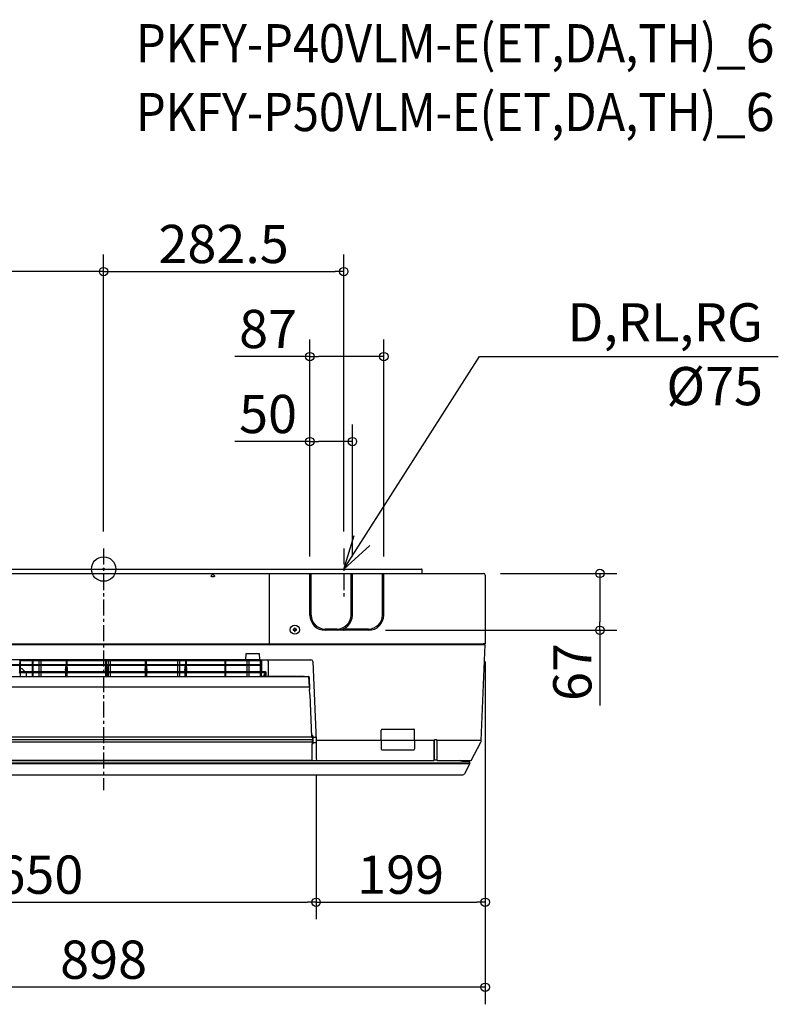
# Model space of a CAD drawing. Extents: x -984 to 794, y -512 to 646.
# Drawn here: x -99 to 794, y -512 to 646 of the extents above; entities that cross this region are included whole.
import ezdxf

# ---------------------------------------------------------------- set-up
doc = ezdxf.new("R2010")
doc.units = 0
doc.header["$LTSCALE"] = 50
doc.header["$MEASUREMENT"] = 0
doc.header["$PDMODE"] = 3
doc.header["$PDSIZE"] = -2
doc.linetypes.add('CENTER', pattern=[0.6, 0.375, -0.075, 0.075, -0.075])
doc.layers.get('0').update_dxf_attribs({"linetype": 'CONTINUOUS'})
doc.layers.get('DEFPOINTS').update_dxf_attribs({"linetype": 'CONTINUOUS'})
for name, color, linetype in [('ARRANGE', 1, 'CONTINUOUS'), ('BASIS', 6, 'CENTER'), ('DETAIL', 5, 'CONTINUOUS'), ('ETC', 61, 'CONTINUOUS'), ('NOTE', 4, 'CONTINUOUS'), ('OUTLINE', 3, 'CONTINUOUS'), ('SIZE', 30, 'CONTINUOUS')]:
    doc.layers.add(name, color=color, linetype=linetype)
doc.styles.get("Standard").update_dxf_attribs({"font": 'SIMPLEX.shx', "width": 0.8, "height": 45, "bigfont": 'BIGFONT.shx'})
doc.dimstyles.get("Standard").update_dxf_attribs({"dimtxt": 45, "dimasz": 10, "dimexe": 0.18, "dimexo": 0.0625, "dimgap": 10, "dimtad": 1, "dimdec": 4, "dimdsep": 46, "dimtxsty": 'STANDARD', "dimblk": 'ORIGIN', "dimcen": 0.09, "dimadec": 0, "dimazin": 0, "dimtfac": 1, "dimtdec": 4, "dimtofl": 0, "dimtmove": 0, "dimatfit": 3, "dimldrblk": 'OPEN30', "dimfxl": 1, "dimtolj": 1, "dimtzin": 0, "dimarcsym": 0})

# ---------------------------------------------------------------- blocks, each defined once
blk = doc.blocks.new('_ORIGIN')
at = {"color": 0, "linetype": 'ByBlock'}
blk.add_line((0, 0), (-1, 0), dxfattribs=at)
blk.add_circle((0, 0), 0.5, dxfattribs=at)
blk = doc.blocks.new('*D2')
at = {"layer": 'DEFPOINTS', "color": 0, "linetype": 'Continuous', "transparency": 16777216}
for p in [(447, -5), (584, -5), (311.7, -72)]:
    blk.add_point(p, dxfattribs=at)
at = {"layer": 'SIZE', "color": 0, "linetype": 'Continuous', "lineweight": -2, "transparency": 16777216}
for p, q in [((467, -5), (604, -5)), ((584, -15), (584, -62)), ((331.7, -72), (604, -72)), ((584, -72), (584, -160.3))]:
    blk.add_line(p, q, dxfattribs=at)
at = {"layer": 'SIZE', "color": 0, "linetype": 'Continuous', "lineweight": -2, "transparency": 16777216, "xscale": 10, "yscale": 10, "zscale": 10}
for p, rotation in [((584, -5), 90), ((584, -72), 270)]:
    blk.add_blockref('_ORIGIN', p, dxfattribs=dict(at, rotation=rotation))
at = {"layer": 'SIZE', "color": 0, "linetype": 'Continuous', "transparency": 16777216, "insert": (551.5, -121.1), "char_height": 45, "attachment_point": 5, "rotation": 90}
blk.add_mtext('\\A1;67', dxfattribs=at)
blk = doc.blocks.new('*D3')
at = {"layer": 'DEFPOINTS', "color": 0, "linetype": 'Continuous', "transparency": 16777216}
for p in [(292.7, 150), (242.7, -3), (292.7, -5)]:
    blk.add_point(p, dxfattribs=at)
at = {"layer": 'SIZE', "color": 0, "linetype": 'Continuous', "lineweight": -2, "transparency": 16777216}
for p, q in [((242.7, 17), (242.7, 170)), ((292.7, 15), (292.7, 170)), ((242.7, 150), (154.4, 150)), ((282.7, 150), (252.7, 150))]:
    blk.add_line(p, q, dxfattribs=at)
at = {"layer": 'SIZE', "color": 0, "linetype": 'Continuous', "lineweight": -2, "transparency": 16777216, "xscale": 10, "yscale": 10, "zscale": 10, "rotation": 180}
blk.add_blockref('_ORIGIN', (242.7, 150), dxfattribs=at)
at = {"layer": 'SIZE', "color": 0, "linetype": 'Continuous', "lineweight": -2, "transparency": 16777216, "xscale": 10, "yscale": 10, "zscale": 10}
blk.add_blockref('_ORIGIN', (292.7, 150), dxfattribs=at)
at = {"layer": 'SIZE', "color": 0, "linetype": 'Continuous', "transparency": 16777216, "insert": (193.5, 182.5), "char_height": 45, "attachment_point": 5}
blk.add_mtext('\\A1;50', dxfattribs=at)
blk = doc.blocks.new('*D4')
at = {"layer": 'DEFPOINTS', "color": 0, "linetype": 'Continuous', "transparency": 16777216}
for p in [(329.7, 250), (242.7, -5), (329.7, -5)]:
    blk.add_point(p, dxfattribs=at)
at = {"layer": 'SIZE', "color": 0, "linetype": 'Continuous', "lineweight": -2, "transparency": 16777216}
for p, q in [((242.7, 15), (242.7, 270)), ((329.7, 15), (329.7, 270)), ((242.7, 250), (154.4, 250)), ((319.7, 250), (252.7, 250))]:
    blk.add_line(p, q, dxfattribs=at)
at = {"layer": 'SIZE', "color": 0, "linetype": 'Continuous', "lineweight": -2, "transparency": 16777216, "xscale": 10, "yscale": 10, "zscale": 10, "rotation": 180}
blk.add_blockref('_ORIGIN', (242.7, 250), dxfattribs=at)
at = {"layer": 'SIZE', "color": 0, "linetype": 'Continuous', "lineweight": -2, "transparency": 16777216, "xscale": 10, "yscale": 10, "zscale": 10}
blk.add_blockref('_ORIGIN', (329.7, 250), dxfattribs=at)
at = {"layer": 'SIZE', "color": 0, "linetype": 'Continuous', "transparency": 16777216, "insert": (193.5, 282.5), "char_height": 45, "attachment_point": 5}
blk.add_mtext('\\A1;87', dxfattribs=at)
blk = doc.blocks.new('*D8')
at = {"layer": 'DEFPOINTS', "color": 0, "linetype": 'Continuous', "transparency": 16777216}
for p in [(-449, -88.8), (449, -88.8), (-449, -492)]:
    blk.add_point(p, dxfattribs=at)
at = {"layer": 'SIZE', "color": 0, "linetype": 'Continuous', "lineweight": -2, "transparency": 16777216}
for p, q in [((-449, -108.8), (-449, -512)), ((449, -108.8), (449, -512)), ((439, -492), (-439, -492))]:
    blk.add_line(p, q, dxfattribs=at)
at = {"layer": 'SIZE', "color": 0, "linetype": 'Continuous', "lineweight": -2, "transparency": 16777216, "xscale": 10, "yscale": 10, "zscale": 10, "rotation": 180}
blk.add_blockref('_ORIGIN', (-449, -492), dxfattribs=at)
at = {"layer": 'SIZE', "color": 0, "linetype": 'Continuous', "lineweight": -2, "transparency": 16777216, "xscale": 10, "yscale": 10, "zscale": 10}
blk.add_blockref('_ORIGIN', (449, -492), dxfattribs=at)
at = {"layer": 'SIZE', "color": 0, "linetype": 'Continuous', "transparency": 16777216, "insert": (0, -459.5), "char_height": 45, "attachment_point": 5}
blk.add_mtext('\\A1;898', dxfattribs=at)
blk = doc.blocks.new('*D9')
at = {"layer": 'DEFPOINTS', "color": 0, "transparency": 16777216}
for p in [(-391.5, 350), (-391.5, 24.1), (0, 24.1)]:
    blk.add_point(p, dxfattribs=at)
at = {"layer": 'SIZE', "color": 0, "lineweight": -2, "transparency": 16777216}
for p, q in [((-391.5, 44.1), (-391.5, 370)), ((0, 44.1), (0, 370)), ((-10, 350), (-381.5, 350))]:
    blk.add_line(p, q, dxfattribs=at)
at = {"layer": 'SIZE', "color": 0, "lineweight": -2, "transparency": 16777216, "xscale": 10, "yscale": 10, "zscale": 10, "rotation": 180}
blk.add_blockref('_ORIGIN', (-391.5, 350), dxfattribs=at)
at = {"layer": 'SIZE', "color": 0, "lineweight": -2, "transparency": 16777216, "xscale": 10, "yscale": 10, "zscale": 10}
blk.add_blockref('_ORIGIN', (0, 350), dxfattribs=at)
at = {"layer": 'SIZE', "color": 0, "transparency": 16777216, "insert": (-195.8, 382.5), "char_height": 45, "attachment_point": 5}
blk.add_mtext('\\A1;391.5', dxfattribs=at)
blk = doc.blocks.new('*D10')
at = {"layer": 'DEFPOINTS', "color": 0, "transparency": 16777216}
for p in [(282.5, 350), (0, 24.1), (282.5, 24.1)]:
    blk.add_point(p, dxfattribs=at)
at = {"layer": 'SIZE', "color": 0, "lineweight": -2, "transparency": 16777216}
for p, q in [((0, 44.1), (0, 370)), ((282.5, 44.1), (282.5, 370)), ((10, 350), (272.5, 350))]:
    blk.add_line(p, q, dxfattribs=at)
at = {"layer": 'SIZE', "color": 0, "lineweight": -2, "transparency": 16777216, "xscale": 10, "yscale": 10, "zscale": 10, "rotation": 180}
blk.add_blockref('_ORIGIN', (0, 350), dxfattribs=at)
at = {"layer": 'SIZE', "color": 0, "lineweight": -2, "transparency": 16777216, "xscale": 10, "yscale": 10, "zscale": 10}
blk.add_blockref('_ORIGIN', (282.5, 350), dxfattribs=at)
at = {"layer": 'SIZE', "color": 0, "transparency": 16777216, "insert": (141.2, 382.5), "char_height": 45, "attachment_point": 5}
blk.add_mtext('\\A1;282.5', dxfattribs=at)
blk = doc.blocks.new('*D11')
at = {"layer": 'DEFPOINTS', "color": 0, "transparency": 16777216}
for p in [(449, -88.8), (250, -223.3), (449, -392)]:
    blk.add_point(p, dxfattribs=at)
at = {"layer": 'SIZE', "color": 0, "lineweight": -2, "transparency": 16777216}
for p, q in [((449, -108.8), (449, -412)), ((250, -243.3), (250, -412)), ((260, -392), (439, -392))]:
    blk.add_line(p, q, dxfattribs=at)
at = {"layer": 'SIZE', "color": 0, "lineweight": -2, "transparency": 16777216, "xscale": 10, "yscale": 10, "zscale": 10, "rotation": 180}
blk.add_blockref('_ORIGIN', (250, -392), dxfattribs=at)
at = {"layer": 'SIZE', "color": 0, "lineweight": -2, "transparency": 16777216, "xscale": 10, "yscale": 10, "zscale": 10}
blk.add_blockref('_ORIGIN', (449, -392), dxfattribs=at)
at = {"layer": 'SIZE', "color": 0, "transparency": 16777216, "insert": (349.5, -359.5), "char_height": 45, "attachment_point": 5}
blk.add_mtext('\\A1;199', dxfattribs=at)
blk = doc.blocks.new('*D13')
at = {"layer": 'DEFPOINTS', "color": 0, "transparency": 16777216}
for p in [(-400, -223.3), (250, -223.3), (250, -392)]:
    blk.add_point(p, dxfattribs=at)
at = {"layer": 'SIZE', "color": 0, "lineweight": -2, "transparency": 16777216}
for p, q in [((-400, -243.3), (-400, -412)), ((250, -243.3), (250, -412)), ((-390, -392), (240, -392))]:
    blk.add_line(p, q, dxfattribs=at)
at = {"layer": 'SIZE', "color": 0, "lineweight": -2, "transparency": 16777216, "xscale": 10, "yscale": 10, "zscale": 10, "rotation": 180}
blk.add_blockref('_ORIGIN', (-400, -392), dxfattribs=at)
at = {"layer": 'SIZE', "color": 0, "lineweight": -2, "transparency": 16777216, "xscale": 10, "yscale": 10, "zscale": 10}
blk.add_blockref('_ORIGIN', (250, -392), dxfattribs=at)
at = {"layer": 'SIZE', "color": 0, "transparency": 16777216, "insert": (-75, -359.5), "char_height": 45, "attachment_point": 5}
blk.add_mtext('\\A1;650', dxfattribs=at)

msp = doc.modelspace()

# ---------------------------------------------------------------- linework, layer by layer
at = {"layer": 'ARRANGE', "linetype": 'Continuous'}
msp.add_circle((-0.00000007, 0), 14.33402401, dxfattribs=at)
msp.add_point((-0.00000007, 0), dxfattribs=at)
at = {"layer": 'BASIS'}
for p, q in [((0, 24.13213796), (0, -260.12254935)), ((282.5, 24.13213796), (282.5, -33.55392726))]:
    msp.add_line(p, q, dxfattribs=at)
at = {"layer": 'DETAIL'}
for p, q in [((-374.16555563, 0), (374.16555548, 0)), ((-447, -5), (447, -5)), ((449, -7), (449, -87.81442222)), ((446.4547503, -87.86664187), (446.4547503, -87.81442222)), ((-98.73024209, -107.60122596), (-98.73024209, -107.49128485)), ((241.2146276, -126.61129713), (241.67182744, -138.40061115)), ((245.75869529, -195.9004996), (244.7163834, -195.9004996)), ((245.75869529, -205.82478928), (245.35355548, -205.82478928)), ((250, -201.57362773), (250, -223.25831111)), ((-422.84221829, -242), (422.84200037, -242))]:
    msp.add_line(p, q, dxfattribs=at)
at = {"layer": 'DETAIL', "linetype": 'Continuous'}
for p, q in [((128.34446829, -5.9983894), (126.43613992, -7.90671778)), ((126.78756524, -8.75513357), (130.1666865, -8.75513357)), ((128.34446829, -5.9983894), (128.60978345, -5.9983894)), ((130.51811183, -7.90671778), (128.60978345, -5.9983894)), ((195.36488882, -87.81442222), (195.36488882, -5)), ((242.66611104, -54), (242.66611104, -5)), ((244.16611104, -54), (244.16611104, -5)), ((291.16611104, -54), (291.16611104, -5)), ((292.66611104, -54), (292.66611104, -5)), ((328.16611104, -54), (328.16611104, -5)), ((329.66611104, -54), (329.66611104, -5)), ((374.66555548, -5), (374.66555548, -0.5)), ((225.49777771, -69.35553333), (224.49999993, -69.35553333)), ((224.49999993, -69.35553333), (224.49999993, -70.8522)), ((225.49777771, -70.8522), (225.49777771, -69.35553333)), ((224.49999993, -70.8522), (223.00333326, -70.8522)), ((223.00333326, -70.8522), (223.00333326, -71.84997777)), ((223.00333326, -71.84997777), (224.49999993, -71.84997777)), ((224.49999993, -71.84997777), (224.49999993, -73.34664444)), ((224.49999993, -73.34664444), (225.49777771, -73.34664444)), ((226.99444437, -70.8522), (225.49777771, -70.8522)), ((225.49777771, -71.84997777), (226.99444437, -71.84997777)), ((225.49777771, -73.34664444), (225.49777771, -71.84997777)), ((226.99444437, -71.84997777), (226.99444437, -70.8522)), ((274.66611104, -70.5), (260.66611104, -70.5)), ((311.66611104, -72), (260.66611104, -72)), ((311.66611104, -70.5), (285.05841589, -70.5)), ((-449, -87.81442222), (449, -87.81442222)), ((-449, -88.8122), (449, -88.8122)), ((444.26087121, -201.6814961), (449, -88.8122)), ((167.36032645, -106.77354874), (167.68983677, -99.22652171)), ((167.68983677, -99.22652171), (182.9292742, -99.22652171)), ((182.9292742, -99.22652171), (183.25878451, -106.77354874)), ((185.78622215, -113.57499455), (-387.57708854, -113.57499455)), ((185.78622215, -112.57721677), (-386.7453832, -112.57721677)), ((183.25878451, -106.77354874), (-366.81610437, -106.77354889)), ((-98.73024209, -107.60122596), (185.78622215, -107.60122596)), ((-98.73011118, -121.87614708), (-98.73011118, -113.57499455)), ((-98.51320297, -107.60122596), (-98.51320297, -110.1046658)), ((-97.7323334, -112.57721677), (-97.7323334, -107.60122596)), ((-97.7323334, -120.47969544), (-97.7323334, -113.57499455)), ((-83.76344452, -112.57721677), (-83.76344452, -107.60122596)), ((-83.76344452, -120.47969544), (-83.76344452, -113.57499455)), ((-82.76566674, -112.57721677), (-82.76566674, -107.60122596)), ((-82.76566674, -120.47969544), (-82.76566674, -113.57499455)), ((-76.31004452, -107.60122596), (-76.31004452, -112.57721677)), ((-76.31004452, -113.57499455), (-76.31004452, -120.47969544)), ((-74.01515563, -107.60122596), (-74.01515563, -112.57721677)), ((-74.01515563, -113.57499455), (-74.01515563, -120.47969544)), ((-44.36662031, -115.93975502), (-44.2885597, -115.17048292)), ((-44.2885597, -115.17048292), (-44.23639047, -114.43672999)), ((-44.23639047, -114.43672999), (-44.20810046, -113.73953646)), ((-44.20810046, -113.73953646), (-44.20155563, -113.57499455)), ((-44.20155563, -107.60122596), (-44.20155563, -112.57721677)), ((-44.20155563, -113.57499455), (-44.20155563, -120.47969544)), ((-43.20377785, -107.60122596), (-43.20377785, -112.57721677)), ((-43.20377785, -113.57499455), (-43.20377785, -120.47969544)), ((-43.20377785, -113.57499455), (-43.19754526, -113.7136513)), ((-43.19754526, -113.7136513), (-43.16964884, -114.41076974)), ((-43.16964884, -114.41076974), (-43.11786526, -115.14447283)), ((-43.11786526, -115.14447283), (-43.04019175, -115.91371964)), ((2.42915747, -115.93975502), (2.50721808, -115.17048292)), ((2.50721808, -115.17048292), (2.55938731, -114.43672999)), ((2.55938731, -114.43672999), (2.58767732, -113.73953646)), ((2.58767732, -113.73953646), (2.59422215, -113.57499455)), ((2.59422215, -112.57721677), (2.59422215, -107.60122596)), ((2.59422215, -120.47969544), (2.59422215, -113.57499455)), ((3.59199993, -112.57721677), (3.59199993, -107.60122596)), ((3.59199993, -120.47969544), (3.59199993, -113.57499455)), ((3.59199993, -113.57499455), (3.59823251, -113.7136513)), ((3.59823251, -113.7136513), (3.62612894, -114.41076974)), ((3.62612894, -114.41076974), (3.67791252, -115.14447283)), ((3.67791252, -115.14447283), (3.75558603, -115.91371964)), ((5.28822215, -107.60122596), (5.28822215, -112.57721677)), ((5.28822215, -113.57499455), (5.28822215, -120.47969544)), ((7.58311104, -107.60122596), (7.58311104, -112.57721677)), ((7.58311104, -113.57499455), (7.58311104, -120.47969544)), ((49.22493525, -115.93975502), (49.30299586, -115.17048292)), ((49.30299586, -115.17048292), (49.35516509, -114.43672999)), ((49.35516509, -114.43672999), (49.3834551, -113.73953646)), ((49.3834551, -113.73953646), (49.38999993, -113.57499455)), ((49.38999993, -112.57721677), (49.38999993, -107.60122596)), ((49.38999993, -120.47969544), (49.38999993, -113.57499455)), ((50.38777771, -112.57721677), (50.38777771, -107.60122596)), ((50.38777771, -120.47969544), (50.38777771, -113.57499455)), ((50.38777771, -113.57499455), (50.39401029, -113.7136513)), ((50.39401029, -113.7136513), (50.42190672, -114.41076974)), ((50.42190672, -114.41076974), (50.4736903, -115.14447283)), ((50.4736903, -115.14447283), (50.55136381, -115.91371964)), ((86.88648882, -107.60122596), (86.88648882, -112.57721677)), ((86.88648882, -113.57499455), (86.88648882, -120.47969544)), ((89.18137771, -107.60122596), (89.18137771, -112.57721677)), ((89.18137771, -113.57499455), (89.18137771, -120.47969544)), ((96.02071303, -115.93975502), (96.09877363, -115.17048292)), ((96.09877363, -115.17048292), (96.15094286, -114.43672999)), ((96.15094286, -114.43672999), (96.17923288, -113.73953646)), ((96.17923288, -113.73953646), (96.18577771, -113.57499455)), ((96.18577771, -107.60122596), (96.18577771, -112.57721677)), ((96.18577771, -113.57499455), (96.18577771, -120.47969544)), ((97.18355548, -107.60122596), (97.18355548, -112.57721677)), ((97.18355548, -113.57499455), (97.18355548, -120.47969544)), ((97.18355548, -113.57499455), (97.18978807, -113.7136513)), ((97.18978807, -113.7136513), (97.21768449, -114.41076974)), ((97.21768449, -114.41076974), (97.26946808, -115.14447283)), ((97.26946808, -115.14447283), (97.34714158, -115.91371964)), ((142.98155548, -112.57721677), (142.98155548, -107.60122596)), ((142.98155548, -120.47969544), (142.98155548, -113.57499455)), ((143.97933326, -112.57721677), (143.97933326, -107.60122596)), ((143.97933326, -120.47969544), (143.97933326, -113.57499455)), ((168.48475548, -107.60122596), (168.48475548, -112.57721677)), ((168.48475548, -113.57499455), (168.48475548, -120.47969544)), ((170.77964437, -107.60122596), (170.77964437, -112.57721677)), ((170.77964437, -113.57499455), (170.77964437, -120.47969544)), ((183.25878452, -106.77354889), (244.012395, -106.77354889)), ((184.78844437, -112.57721677), (184.78844437, -107.60122596)), ((184.78844437, -120.47969544), (184.78844437, -113.57499455)), ((185.78622215, -106.77354889), (185.78622215, -120.47969544)), ((193.06999993, -106.77354889), (193.06999993, -108.21941971)), ((193.06999993, -108.21941971), (193.76844437, -108.21941971)), ((193.76844437, -108.21941971), (193.76844437, -126.01878869)), ((246.01055285, -108.68772806), (250, -201.57362773)), ((241.2146276, -126.61129713), (-392.02600007, -126.61129713)), ((-98.73011118, -120.47969544), (189.27844437, -120.47969544)), ((-98.73011118, -121.47747322), (189.27844437, -121.47747322)), ((-97.7323334, -126.61129713), (-97.7323334, -121.47747322)), ((-96.7947559, -116.8111031), (-96.71904096, -116.81567964)), ((-96.71904445, -116.81567943), (-96.67881873, -116.81879581)), ((-96.67881873, -116.81879581), (-96.57945947, -116.83239858)), ((-96.57945947, -116.83239858), (-96.48244038, -116.85407166)), ((-96.48244038, -116.85407166), (-96.38851991, -116.88351748)), ((-96.38851991, -116.88351748), (-96.29848512, -116.92040691)), ((-96.29848512, -116.92040691), (-96.21317943, -116.96433334)), ((-96.21317943, -116.96433334), (-96.13314947, -117.01500825)), ((-96.13314947, -117.01500825), (-96.05905931, -117.07207045)), ((-96.05905931, -117.07207045), (-95.99147103, -117.13517399)), ((-95.99147103, -117.13517399), (-95.97826511, -117.14904821)), ((-95.97827787, -117.14903452), (-92.87305137, -120.47969544)), ((-91.94280778, -121.47747322), (-91.84539766, -121.58195515)), ((-91.84540597, -121.58194625), (-91.81623309, -121.6137586)), ((-91.81623309, -121.6137586), (-91.69564536, -121.75778449)), ((-91.69564536, -121.75778449), (-91.58876862, -121.90706268)), ((-91.58876862, -121.90706268), (-91.49597101, -122.06083538)), ((-91.49597101, -122.06083538), (-91.41752483, -122.21838564)), ((-91.41752483, -122.21838564), (-91.35370408, -122.37883482)), ((-91.35370408, -122.37883482), (-91.30471055, -122.54127263)), ((-91.30471055, -122.54127263), (-91.27063344, -122.70476649)), ((-91.27063344, -122.70476649), (-91.25146994, -122.86829115)), ((-91.25146994, -122.86829115), (-91.2467779, -122.99888432)), ((-91.24677785, -122.9984477), (-91.24677785, -126.61129713)), ((-83.76344452, -126.61129713), (-83.76344452, -121.47747322)), ((-82.76566674, -126.61129713), (-82.76566674, -121.47747322)), ((-76.31004452, -121.47747322), (-76.31004452, -126.61129713)), ((-74.01515563, -121.47747322), (-74.01515563, -126.61129713)), ((-44.70044452, -118.71328027), (-44.70044449, -118.71276147)), ((-44.70044452, -118.71328027), (-44.70044452, -120.47969544)), ((-44.70044452, -121.47747322), (-44.70044452, -126.61129713)), ((-44.70044449, -118.71275787), (-44.69981164, -118.62039538)), ((-44.69981164, -118.62039538), (-44.69144105, -118.36009178)), ((-44.69144105, -118.36009178), (-44.67327473, -118.09530309)), ((-44.67327473, -118.09530309), (-44.64513219, -117.82661866)), ((-44.64513219, -117.82661866), (-44.60668852, -117.55460603)), ((-44.60668852, -117.55460603), (-44.58478292, -117.4249866)), ((-44.58478225, -117.42498282), (-44.4733328, -116.74307234)), ((-44.4733328, -116.74307234), (-44.36662031, -115.93975502)), ((-44.20155563, -121.47747322), (-44.20155563, -126.61129713)), ((-43.20377785, -121.47747322), (-43.20377785, -126.61129713)), ((-43.04019175, -115.91371964), (-42.93388124, -116.71704009)), ((-42.93388124, -116.71704009), (-42.82055561, -117.41153885)), ((-42.82055518, -117.41154126), (-42.80081918, -117.52767601)), ((-42.80081918, -117.52767601), (-42.76190454, -117.79944998)), ((-42.76190454, -117.79944998), (-42.73327387, -118.06802585)), ((-42.73327387, -118.06802585), (-42.71460543, -118.33283251)), ((-42.71460543, -118.33283251), (-42.70572238, -118.59328246)), ((-42.70572238, -118.59328246), (-42.70488898, -118.69941348)), ((-42.70488899, -118.69941687), (-42.70488896, -120.47969544)), ((-42.70488896, -126.61129713), (-42.70488896, -121.47747322)), ((2.09533326, -118.71328027), (2.09533329, -118.71276147)), ((2.09533326, -118.71328027), (2.09533326, -120.47969544)), ((2.09533326, -121.47747322), (2.09533326, -126.61129713)), ((2.09533329, -118.71275787), (2.09596613, -118.62039538)), ((2.09596613, -118.62039538), (2.10433673, -118.36009178)), ((2.10433673, -118.36009178), (2.12250305, -118.09530309)), ((2.12250305, -118.09530309), (2.15064558, -117.82661866)), ((2.15064558, -117.82661866), (2.18908926, -117.55460603)), ((2.18908926, -117.55460603), (2.21099485, -117.4249866)), ((2.21099553, -117.42498282), (2.32244497, -116.74307234)), ((2.32244497, -116.74307234), (2.42915747, -115.93975502)), ((2.59422215, -126.61129713), (2.59422215, -121.47747322)), ((3.59199993, -126.61129713), (3.59199993, -121.47747322)), ((3.75558603, -115.91371964), (3.86189654, -116.71704009)), ((3.86189654, -116.71704009), (3.97522217, -117.41153885)), ((3.9752226, -117.41154126), (3.9949586, -117.52767601)), ((3.9949586, -117.52767601), (4.03387324, -117.79944998)), ((4.03387324, -117.79944998), (4.06250391, -118.06802585)), ((4.06250391, -118.06802585), (4.08117235, -118.33283251)), ((4.08117235, -118.33283251), (4.0900554, -118.59328246)), ((4.0900554, -118.59328246), (4.09088879, -118.69941348)), ((4.09088879, -118.69941687), (4.09088882, -120.47969544)), ((4.09088882, -126.61129713), (4.09088882, -121.47747322)), ((5.28822215, -121.47747322), (5.28822215, -126.61129713)), ((7.58311104, -121.47747322), (7.58311104, -126.61129713)), ((48.89111104, -118.71328027), (48.89111107, -118.71276147)), ((48.89111104, -118.71328027), (48.89111104, -120.47969544)), ((48.89111104, -121.47747322), (48.89111104, -126.61129713)), ((48.89111106, -118.71275787), (48.89174391, -118.62039538)), ((48.89174391, -118.62039538), (48.9001145, -118.36009178)), ((48.9001145, -118.36009178), (48.91828083, -118.09530309)), ((48.91828083, -118.09530309), (48.94642336, -117.82661866)), ((48.94642336, -117.82661866), (48.98486704, -117.55460603)), ((48.98486704, -117.55460603), (49.00677263, -117.4249866)), ((49.00677331, -117.42498282), (49.11822275, -116.74307234)), ((49.11822275, -116.74307234), (49.22493525, -115.93975502)), ((49.38999993, -126.61129713), (49.38999993, -121.47747322)), ((50.38777771, -126.61129713), (50.38777771, -121.47747322)), ((50.55136381, -115.91371964), (50.65767432, -116.71704009)), ((50.65767432, -116.71704009), (50.77099994, -117.41153885)), ((50.77100038, -117.41154126), (50.79073638, -117.52767601)), ((50.79073638, -117.52767601), (50.82965101, -117.79944998)), ((50.82965101, -117.79944998), (50.85828169, -118.06802585)), ((50.85828169, -118.06802585), (50.87695013, -118.33283251)), ((50.87695013, -118.33283251), (50.88583318, -118.59328246)), ((50.88583318, -118.59328246), (50.88666657, -118.69941348)), ((50.88666657, -118.69941687), (50.8866666, -120.47969544)), ((50.8866666, -126.61129713), (50.8866666, -121.47747322)), ((86.88648882, -121.47747322), (86.88648882, -126.61129713)), ((89.18137771, -121.47747322), (89.18137771, -126.61129713)), ((95.68688882, -118.71328027), (95.68688884, -118.71276147)), ((95.68688882, -118.71328027), (95.68688882, -120.47969544)), ((95.68688882, -121.47747322), (95.68688882, -126.61129713)), ((95.68688884, -118.71275787), (95.68752169, -118.62039538)), ((95.68752169, -118.62039538), (95.69589228, -118.36009178)), ((95.69589228, -118.36009178), (95.71405861, -118.09530309)), ((95.71405861, -118.09530309), (95.74220114, -117.82661866)), ((95.74220114, -117.82661866), (95.78064482, -117.55460603)), ((95.78064482, -117.55460603), (95.80255041, -117.4249866)), ((95.80255108, -117.42498282), (95.91400053, -116.74307234)), ((95.91400053, -116.74307234), (96.02071303, -115.93975502)), ((96.18577771, -121.47747322), (96.18577771, -126.61129713)), ((97.18355548, -121.47747322), (97.18355548, -126.61129713)), ((97.34714158, -115.91371964), (97.4534521, -116.71704009)), ((97.4534521, -116.71704009), (97.56677772, -117.41153885)), ((97.56677815, -117.41154126), (97.58651416, -117.52767601)), ((97.58651416, -117.52767601), (97.62542879, -117.79944998)), ((97.62542879, -117.79944998), (97.65405946, -118.06802585)), ((97.65405946, -118.06802585), (97.6727279, -118.33283251)), ((97.6727279, -118.33283251), (97.68161095, -118.59328246)), ((97.68161095, -118.59328246), (97.68244435, -118.69941348)), ((97.68244435, -118.69941687), (97.68244437, -120.47969544)), ((97.68244437, -126.61129713), (97.68244437, -121.47747322)), ((142.98155548, -126.61129713), (142.98155548, -121.47747322)), ((143.97933326, -126.61129713), (143.97933326, -121.47747322)), ((168.48475548, -121.47747322), (168.48475548, -126.61129713)), ((170.77964437, -121.47747322), (170.77964437, -126.61129713)), ((183.68892822, -126.41047932), (183.63151892, -126.61129713)), ((183.68895612, -126.41038176), (183.70296494, -126.36849453)), ((183.70296494, -126.36849453), (183.72110936, -126.32698005)), ((183.72110936, -126.32698005), (183.74262107, -126.28777459)), ((183.74262107, -126.28777459), (183.7670941, -126.25124155)), ((183.7670941, -126.25124155), (183.79407721, -126.21766044)), ((183.79407721, -126.21766044), (183.82305283, -126.18726154)), ((183.82305283, -126.18726154), (183.85351666, -126.16014706)), ((183.85351666, -126.16014706), (183.88482908, -126.13643252)), ((183.88482908, -126.13643252), (183.91636096, -126.11610112)), ((183.91636096, -126.11610112), (183.94758363, -126.09898769)), ((183.94758363, -126.09898769), (183.97798869, -126.08486659)), ((183.97798869, -126.08486659), (184.00725344, -126.07340097)), ((184.00725344, -126.07340097), (184.03514241, -126.06423001)), ((184.03514241, -126.06423001), (184.06162098, -126.0569558)), ((184.06162098, -126.0569558), (184.08674134, -126.05120476)), ((184.08674134, -126.05120476), (184.11091288, -126.04658915)), ((184.11091288, -126.04658915), (184.13431134, -126.04284319)), ((184.13431134, -126.04284319), (184.15790443, -126.03965337)), ((184.15790443, -126.03965337), (184.18250604, -126.03682748)), ((184.18250604, -126.03682748), (184.20856443, -126.03427264)), ((184.20856443, -126.03427264), (184.23662638, -126.03191832)), ((184.23662638, -126.03191832), (184.26672904, -126.02975431)), ((184.26672904, -126.02975431), (184.29882522, -126.02777799)), ((184.29882522, -126.02777799), (184.33297728, -126.02598215)), ((184.33297728, -126.02598215), (184.36906706, -126.02437142)), ((184.36906706, -126.02437142), (184.40711826, -126.02294637)), ((184.40711826, -126.02294637), (184.44710686, -126.02171182)), ((184.44710686, -126.02171182), (184.48879396, -126.02068076)), ((184.48879396, -126.02068076), (184.53195075, -126.01986382)), ((184.53195075, -126.01986382), (184.57629588, -126.01927097)), ((184.57629588, -126.01927097), (184.62151059, -126.01891069)), ((184.62151059, -126.01891069), (227.47055114, -126.01896864)), ((184.78844437, -126.01891092), (184.78844437, -121.47747322)), ((185.78622215, -126.01891227), (185.78622215, -121.47747322)), ((188.77955548, -126.01878869), (188.77955548, -124.03095245)), ((189.77733326, -121.50882235), (189.77733326, -126.01878869)), ((190.77511104, -121.18092099), (190.77511104, -124.62064416)), ((227.47055114, -126.01896864), (227.90635053, -126.02421679)), ((227.98374197, -126.29493215), (227.90635053, -126.02421679)), ((228.98136779, -126.35386054), (228.98136779, -126.35479107)), ((236.05289361, -126.35479107), (228.98136779, -126.35479107)), ((236.05289361, -126.35479107), (236.07461232, -126.278819)), ((236.07461232, -126.278819), (241.09872371, -126.27875555)), ((241.0940258, -126.61129713), (241.0980424, -126.28871221)), ((241.09725424, -126.35201128), (241.20970741, -126.35385266)), ((241.0980424, -126.28871221), (241.09872484, -126.27878172)), ((241.72978673, -127.44404257), (241.70324178, -126.832151)), ((-391.63782758, -138.40061115), (241.67182744, -138.40061115)), ((241.72978673, -127.44404257), (242.35108754, -141.69005771)), ((242.58336775, -147.0133101), (242.35108754, -141.69005771)), ((242.60591835, -147.59424009), (242.58336775, -147.0133101)), ((242.60591835, -147.59424009), (244.77057001, -197.1407725)), ((246.2575082, -196.4080953), (245.75869529, -195.9004996)), ((245.75869529, -195.9004996), (245.75869529, -205.82478928)), ((246.2575082, -196.40809721), (246.2575082, -205.31719167)), ((326.53240761, -189.12214364), (326.53181401, -189.15297438)), ((326.53282571, -189.12215737), (326.53181401, -189.15297438)), ((326.53181401, -201.76301188), (326.53181401, -189.33444356)), ((327.53181401, -188.33444356), (364.92596362, -188.33444356)), ((365.92596362, -189.15297438), (365.92495193, -189.12215737)), ((365.92596362, -189.15297438), (365.92537003, -189.12214364)), ((365.92596362, -201.76301188), (365.92596362, -189.33444356)), ((-396.30856885, -203.37101685), (244.84588246, -203.37101685)), ((-395.80856885, -200.5214404), (244.86476518, -200.51790953)), ((244.27104652, -197.66259631), (-395.28537598, -197.66259631)), ((245.36476361, -201.01916528), (245.35355548, -205.48186919)), ((245.35355548, -224.75608569), (245.35355548, -205.48186919)), ((246.2575082, -205.31719358), (245.75869529, -205.82478928)), ((246.75639709, -197.86931111), (249.84089969, -197.86931111)), ((246.75639709, -203.85597777), (250, -203.85597777)), ((250, -201.57362773), (250, -223.25831111)), ((388.5910327, -201.76301188), (250.91837536, -201.76301188)), ((326.53181401, -201.76301188), (326.53181401, -211.58182449)), ((365.92596362, -201.76301188), (365.92596362, -211.58182449)), ((388.6347624, -201.98236408), (388.62817923, -225.25831111)), ((389.13309525, -201.48238293), (389.13333326, -224.55669366)), ((391.62511338, -200.98237777), (389.6347624, -200.98237777)), ((392.12690463, -201.48238293), (392.1266666, -224.55669366)), ((443.86639258, -201.76301188), (392.60075604, -201.76301188)), ((392.62555548, -225.2115691), (392.62511338, -201.98235874)), ((432.65946513, -224.98978348), (443.70032699, -203.78048518)), ((327.53181401, -212.58182449), (364.92596362, -212.58182449)), ((-431.0830134, -228.00205213), (431.08279549, -228.00205213)), ((-430.89273228, -228.58409126), (430.95435237, -228.58409126)), ((244.85355549, -225.25608569), (-395.80856885, -225.25962738)), ((252, -225.25831111), (388.62817923, -225.25831111)), ((388.80329737, -225.15492186), (389.13333326, -224.55669366)), ((389.13333326, -224.55669366), (392.1266666, -224.55669366)), ((392.1266666, -224.55669366), (392.45670249, -225.15492186)), ((392.63182063, -225.25831111), (432.21694527, -225.25831111)), ((429.87660203, -226.50538546), (421.91712085, -226.50538546)), ((431.04116702, -228.58090856), (424.61602204, -240.92349723)), ((430.88323993, -228.00205213), (430.87422784, -227.48574961)), ((431.07501808, -228.4476197), (431.08279549, -228.00205213))]:
    msp.add_line(p, q, dxfattribs=at)
msp.add_circle((224.99888882, -71.35108889), 5.388, dxfattribs=at)
at = {"layer": 'DETAIL'}
for centre, radius, start, end in [((374.16555548, -0.5), 0.5, 0, 90), ((447, -7), 2, 360, 90), ((-99.23024209, -107.49128485), 0.5, 0, 90), ((190.27621834, -124.62064417), 0.4988927, 179.6833297751, 0), ((422.84200037, -240), 2, 270, 332.4999999999)]:
    msp.add_arc(centre, radius, start, end, dxfattribs=at)
at = {"layer": 'DETAIL', "linetype": 'Continuous'}
for centre, radius, start, end in [((260.66611104, -54), 18, 180, 270), ((260.66611104, -54), 16.5, 180, 270), ((274.66611104, -54), 18, 270, 0), ((274.66611104, -54), 16.5, 270, 0), ((311.66611104, -54), 18, 270, 0), ((311.66611104, -54), 16.5, 270, 0), ((274.66611104, -54), 19.5, 292.619864948, 302.204227504), ((447.4928035, -87.79757109), 1.04034861, 183.8067790946, 257.2332616085), ((244.012395, -108.77354889), 2, 2.4593408419, 90), ((-99.22900007, -121.87614469), 0.49888889, 273.2189385987, 359.9999999999), ((-96.73455563, -115.81514304), 0.99777778, 190.688070255, 266.5410053735), ((190.23284921, -121.18111075), 0.54226186, 0.0200504175, 12.2395476735), ((228.96353716, -112.1335319), 14.22127034, 268.1967552206, 270.0718374388), ((241.20371162, -126.85382151), 0.5, 2.4840351096, 89.0618880276), ((327.53181401, -189.33444356), 1, 90, 180), ((364.92596362, -189.33444356), 1, 0, 90), ((244.27104652, -197.16259631), 0.5, 270, 2.5016197307), ((244.86476518, -201.01790953), 0.5, 359.8561014248, 90), ((246.75639709, -197.37042222), 0.49888889, 180, 270), ((246.75639709, -204.35486666), 0.49888889, 90, 180), ((389.6347624, -201.98237777), 1, 90, 179.999215573), ((389.63309525, -201.48237777), 0.5, 90, 180.0005910117), ((391.62511338, -201.98237777), 1, 0.0010904757, 90), ((391.62690463, -201.48237777), 0.5, 359.9994089469, 90), ((439.26527282, -201.47174212), 5, 332.4999999993, 357.5956908703), ((327.53181401, -211.58182449), 1, 180, 270), ((364.92596362, -211.58182449), 1, 270, 0), ((244.85355548, -224.75608569), 0.5, 270.0000009692, 0), ((252, -223.25831111), 2, 180, 270), ((388.62817923, -225.05831111), 0.2, 270, 331.1149634925), ((392.63182063, -225.05831111), 0.2, 208.8850365075, 270), ((379.73341752, -320.79538546), 103.27, 65.96471468, 67.6863574782), ((421.91712085, -226.20605213), 0.29933333, 245.96471468, 270), ((429.87660203, -227.50316324), 0.99777778, 1, 90), ((430.77506377, -228.44238398), 0.3, 332.4999999999, 358.9999999637), ((432.21694528, -224.75942222), 0.49888889, 270, 332.4999999976)]:
    msp.add_arc(centre, radius, start, end, dxfattribs=at)
at = {"layer": 'DETAIL', "linetype": 'Continuous', "extrusion": (0, 0, -1)}
for centre, major_axis, start_param, end_param in [((126.79674915, -8.25433901), (0.47280501, 0.19584225), 1.972582665, 4.3106026422), ((130.1575026, -8.25433901), (0.47280501, -0.19584225), -1.1690099886, 1.1690099886)]:
    msp.add_ellipse(centre, major_axis=major_axis, ratio=0.9748484541, start_param=start_param, end_param=end_param, dxfattribs=at)
at = {"layer": 'DETAIL', "linetype": 'Continuous'}
for points, knots in [([(-98.51320297, -110.1046658), (-98.51320368, -110.30553447), (-98.5813636, -110.63847244), (-98.88031727, -110.98788975), (-99.1284662, -111.07247214), (-99.25320498, -111.07536988)], [0, 0, 0, 0, 0.4503547558, 0.720255729, 1, 1, 1, 1]), ([(189.27844437, -123.92978412), (189.16044104, -123.92978412), (188.99723996, -123.94218778), (188.83966692, -123.97706334), (188.77955548, -124.01287405), (188.77955548, -124.03095245)], [0, 0, 0, 0, 0.679148175, 0.8959528403, 1, 1, 1, 1]), ([(189.27844437, -120.47969544), (189.44067615, -120.47969544), (189.74334462, -120.49261185), (190.16369472, -120.55466023), (190.55502108, -120.68698859), (190.73238786, -120.92620143), (190.76278535, -121.06615156)], [0, 0, 0, 0, 0.2855747838, 0.5319094748, 0.7479032397, 1, 1, 1, 1]), ([(189.27844437, -121.47747322), (189.42480567, -121.47747322), (189.59035937, -121.48733971), (189.75698795, -121.50506836), (189.77698723, -121.50750385)], [0, 0, 0, 0, 0.62258349, 0.70774817374, 0.70774817374, 0.70774817374, 0.70774817374]), ([(189.77733326, -124.03095245), (189.77733326, -124.01287405), (189.71722183, -123.97706334), (189.55964879, -123.94218778), (189.39644771, -123.92978412), (189.27844437, -123.92978412)], [0, 0, 0, 0, 0.1040471597, 0.320851825, 1, 1, 1, 1]), ([(227.98374197, -126.29493215), (227.98604062, -126.30295369), (228.02115824, -126.30939443), (228.07333812, -126.32088397), (228.16915452, -126.32947195), (228.24066927, -126.33484146), (228.28211011, -126.33732731)], [0, 0, 0, 0, 0.0825472554, 0.2799175859, 0.589307844, 1, 1, 1, 1]), ([(228.28211011, -126.33732731), (228.29998942, -126.33839981), (228.37792314, -126.3427209), (228.4559212, -126.3458246), (228.51603129, -126.34775959)], [0, 0, 0, 0, 0.2294789423, 1, 1, 1, 1])]:
    msp.add_open_spline(points, degree=3, knots=knots, dxfattribs=at)
at = {"layer": 'NOTE', "color": 4, "linetype": 'Continuous'}
msp.add_line((442.20388371, 250), (793.85584598, 250), dxfattribs=at)
at = {"layer": 'NOTE', "linetype": 'ByBlock', "lineweight": -2}
for p, q in [((282.5, 0), (295.00152331, 39.47894052)), ((313.0661069, 27.93900389), (282.5, 0))]:
    msp.add_line(p, q, dxfattribs=at)
msp.add_lwpolyline([(282.5, 0), (442.20388371, 250)], dxfattribs=at)
at = {"layer": 'OUTLINE'}
for p, q in [((-374.16555563, 0), (374.16555548, 0)), ((-447, -5), (447, -5)), ((374.66555548, -5), (374.66555548, -0.5)), ((449, -7), (449, -87.81442222)), ((444.26087121, -201.6814961), (449, -88.8122)), ((446.4547503, -87.86664187), (446.4547503, -87.81442222)), ((449, -87.81442222), (446.4547503, -87.81442222)), ((449, -88.8122), (447.26290481, -88.8122)), ((432.65946513, -224.98978348), (443.70032699, -203.78048518)), ((-432.21694542, -225.25831111), (388.62817923, -225.25831111)), ((388.80329737, -225.15492186), (389.13333326, -224.55669366)), ((389.13333326, -224.55669366), (392.1266666, -224.55669366)), ((392.1266666, -224.55669366), (392.45670249, -225.15492186)), ((392.63182063, -225.25831111), (432.21694527, -225.25831111)), ((429.87660203, -226.50538546), (421.91712085, -226.50538546)), ((431.04116702, -228.58090856), (424.61602204, -240.92349723)), ((430.88323993, -228.00205213), (430.87422784, -227.48574961)), ((430.88323993, -228.00205213), (431.08279549, -228.00205213)), ((431.07501808, -228.4476197), (431.08279549, -228.00205213)), ((-422.84221829, -242), (422.84200037, -242))]:
    msp.add_line(p, q, dxfattribs=at)
for centre, radius, start, end in [((374.16555548, -0.5), 0.5, 0, 90), ((447, -7), 2, 0, 90), ((447.4928035, -87.79757109), 1.04034861, 183.8067790946, 257.2332616085), ((439.26527282, -201.47174212), 5, 332.4999999993, 357.5956908703), ((388.62817923, -225.05831111), 0.2, 270, 331.1149634925), ((392.63182063, -225.05831111), 0.2, 208.8850365075, 270), ((379.73341752, -320.79538546), 103.27, 65.96471468, 67.6863574782), ((421.91712085, -226.20605213), 0.29933333, 245.96471468, 270), ((429.87660203, -227.50316324), 0.99777778, 1, 90), ((430.77506377, -228.44238398), 0.3, 332.4999999999, 358.9999999637), ((432.21694528, -224.75942222), 0.49888889, 270, 332.4999999976), ((422.84200037, -240), 2, 270, 332.4999999999)]:
    msp.add_arc(centre, radius, start, end, dxfattribs=at)

# ---------------------------------------------------------------- texts
at = {"layer": 'ETC', "linetype": 'Continuous', "char_height": 45, "attachment_point": 1}
for s, insert in [('{\\W0.9;PKFY-P40VLM-E(ET,DA,TH)}_6', (38.08666678, 641.13086148)), ('{\\W0.9;PKFY-P50VLM-E(ET,DA,TH)}_6', (38.08666678, 560.25081933))]:
    msp.add_mtext_dynamic_manual_height_columns(s, width=308.3200927195, gutter_width=320, heights=[0], dxfattribs=dict(at, insert=insert))
at = {"layer": 'NOTE', "linetype": 'Continuous', "insert": (775.78166857, 312.78565384), "char_height": 45, "attachment_point": 3}
msp.add_mtext_dynamic_manual_height_columns('D,RL,RG %%C75', width=329.8871498019, gutter_width=225, heights=[54.30993427], dxfattribs=at)

# ---------------------------------------------------------------- dimensions: what is measured, and where the dimension line sits
at = {"layer": 'SIZE'}
for base, p2, picture, middle in [((-391.5, 350), (-391.5, 24.1321379632), '*D9', (-195.75, 350)), ((282.5, 350), (282.5, 24.1321379632), '*D10', (141.25, 350))]:
    dim = msp.add_linear_dim(base=base, p1=(0, 24.1321379632), p2=p2, angle=180, dimstyle='STANDARD', override={"dimexe": 20, "dimexo": 20, "dimdec": 8, "dimcen": 0.082, "dimtdec": 0, "dimtofl": 1, "dimldrblk": 'ORIGIN'}, dxfattribs=at)
    dim.commit()
    dim.dimension.update_dxf_attribs({"geometry": picture, "text_midpoint": middle, "dimtype": 160})
at = {"layer": 'SIZE', "linetype": 'Continuous'}
for base, p1, p2, angle, picture, middle in [((329.6661110401, 250), (242.6661110401, -5), (329.6661110401, -5), 180, '*D4', (193.5232538972, 250)), ((292.6661110401, 150), (242.6661110401, -3.0033111083), (292.6661110401, -5), 180, '*D3', (193.5232538972, 150)), ((584.0184626669, -5), (311.6661110401, -72), (447, -5), 90, '*D2', (584.0184626669, -121.1428571429)), ((-449, -492), (449, -88.812199997), (-449, -88.812199997), 180, '*D8', (-0.0000000711, -492))]:
    dim = msp.add_linear_dim(base=base, p1=p1, p2=p2, angle=angle, dimstyle='STANDARD', override={"dimexe": 20, "dimexo": 20, "dimdec": 8, "dimcen": 0.082, "dimtdec": 0, "dimtofl": 1, "dimldrblk": 'ORIGIN'}, dxfattribs=at)
    dim.commit()
    dim.dimension.update_dxf_attribs({"geometry": picture, "text_midpoint": middle, "dimtype": 160})
at = {"layer": 'SIZE'}
dim = msp.add_linear_dim(base=(449, -392), p1=(250, -223.2583111113), p2=(449, -88.812199997), dimstyle='STANDARD', override={"dimexe": 20, "dimexo": 20, "dimdec": 8, "dimcen": 0.082, "dimtdec": 0, "dimtofl": 1, "dimldrblk": 'ORIGIN'}, dxfattribs=at)
dim.commit()
dim.dimension.update_dxf_attribs({"geometry": '*D11', "text_midpoint": (349.5, -359.5)})
dim = msp.add_linear_dim(base=(250, -392), p1=(-400, -223.2583111113), p2=(250, -223.2583111113), dimstyle='STANDARD', override={"dimexe": 20, "dimexo": 20, "dimdec": 8, "dimcen": 0.082, "dimtdec": 0, "dimtofl": 1, "dimldrblk": 'ORIGIN'}, dxfattribs=at)
dim.commit()
dim.dimension.update_dxf_attribs({"geometry": '*D13', "text_midpoint": (-75, -392), "dimtype": 160})

doc.saveas('drawing.dxf')
